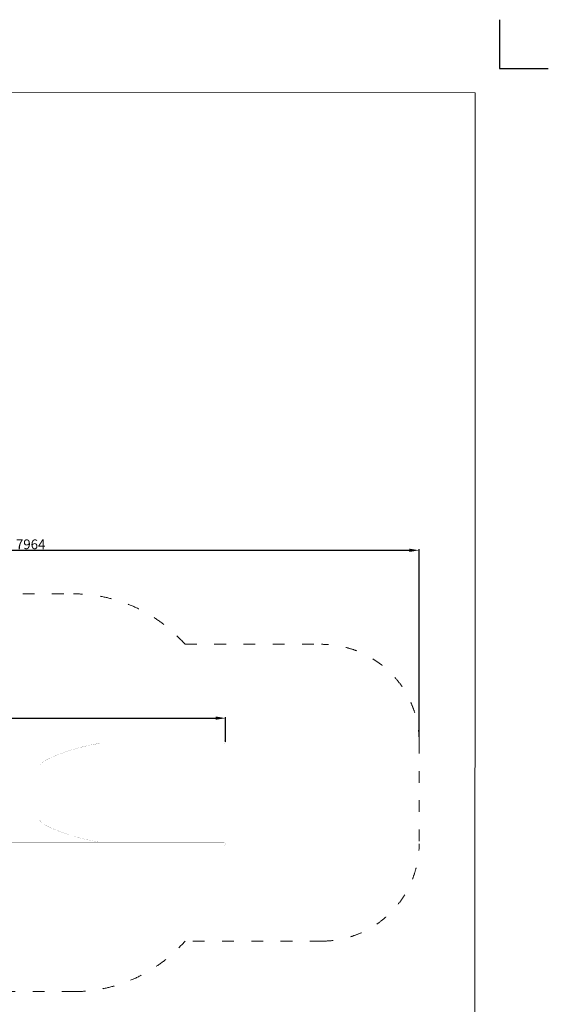
# Model space of a CAD drawing. Units: millimetres. Extents: x -5503 to 5502, y -7675 to 7677.
# Drawn here: x 84 to 5502, y -2428 to 7675 of the extents above; entities that cross this region are included whole.
import ezdxf

# ---------------------------------------------------------------- set-up
doc = ezdxf.new("R2010")
doc.units = ezdxf.units.MM
doc.linetypes.add('ACAD_ISO03W100', pattern=[30, 12, -18])
doc.layers.add('InterSystem - drawing', color=7, linetype='Continuous')
doc.layers.add('ProfileEdges', color=7, linetype='Continuous')
doc.layers.add('InterSystem-description', color=7, linetype='Continuous', lineweight=13)
doc.styles.add('arial', font='arial.ttf')
doc.dimstyles.new('IS_1-50(mm)', dxfattribs={"dimtxt": 100, "dimasz": 100, "dimexe": 10, "dimexo": 50, "dimgap": 10, "dimtad": 1, "dimdec": 0, "dimrnd": 0.5, "dimzin": 0, "dimtxsty": 'arial', "dimcen": 50, "dimclrd": 256, "dimclre": 256, "dimclrt": 256, "dimadec": 1, "dimazin": 0, "dimtfac": 1, "dimtdec": 0, "dimtmove": 0, "dimatfit": 3, "dimfxl": 0, "dimtolj": 1, "dimtzin": 0, "dimlwd": -1, "dimlwe": -1, "dimarcsym": 0})

# ---------------------------------------------------------------- blocks, each defined once
blk = doc.blocks.new('layout_A3')
at = {"layer": 'InterSystem - drawing'}
blk.add_lwpolyline([(9750, 748), (9750, 248), (10250, 248)], dxfattribs=at)
at = {"layer": 'InterSystem-description'}
blk.add_lwpolyline([(9496, -13852), (-4, -13850), (0, 0), (9500, -2)], close=True, dxfattribs=at)
blk = doc.blocks.new('*D10')
for p, q in [((-3786, 18), (-3786, 518)), ((-3686, 508), (2094, 508)), ((2194, 267), (2194, 518))]:
    blk.add_line(p, q)
for points in [[(-3686, 525), (-3686, 492), (-3786, 508)], [(2094, 492), (2094, 525), (2194, 508)]]:
    blk.add_solid(points)
at = {"layer": 'Defpoints', "color": 0}
for p in [(2194, 508), (2194, 217), (-3786, -32)]:
    blk.add_point(p, dxfattribs=at)
at = {"insert": (-796, 569), "char_height": 100, "attachment_point": 5, "style": 'arial'}
blk.add_mtext('\\A1;5980', dxfattribs=at)
blk = doc.blocks.new('*D11')
for p, q in [((-3786, 1834), (-3786, 2241)), ((-3686, 2231), (4078, 2231)), ((4178, 316), (4178, 2241))]:
    blk.add_line(p, q)
for points in [[(-3686, 2247), (-3686, 2214), (-3786, 2231)], [(4078, 2214), (4078, 2247), (4178, 2231)]]:
    blk.add_solid(points)
at = {"layer": 'Defpoints', "color": 0}
for p in [(4178, 2231), (-3786, 1784), (4178, 266)]:
    blk.add_point(p, dxfattribs=at)
at = {"insert": (196, 2292), "char_height": 100, "attachment_point": 5, "style": 'arial'}
blk.add_mtext('\\A1;7964', dxfattribs=at)

msp = doc.modelspace()

# ---------------------------------------------------------------- linework, layer by layer
at = {"layer": 'InterSystem-description', "linetype": 'ACAD_ISO03W100', "ltscale": 10}
msp.add_lwpolyline([(-3785.6, 1783.8), (636.5, 1783.8, -0.2161599), (1778.3, 1265.9), (3178.3, 1265.9, -0.4142136), (4178.3, 265.9), (4178.3, -779.7, -0.4142136), (3178.3, -1779.7), (1778.3, -1779.7, -0.2161599), (636.5, -2297.5), (-3785.6, -2297.5)], format="xyb", dxfattribs=at)
at = {"layer": 'ProfileEdges'}
for points in [[(1110.5, 283.9, 1, 1, 0), (-3328.8, 283.9, 1, 1, 0)], [(905.2, 250.3, 1, 1, 0), (-2967.9, 250.3, 1, 1, 0)], [(685.1, 202.6, 1, 1, 0), (680.6, 201.3, 1, 1, 0)], [(685.2, 202.7, 1, 1, 0), (685.1, 202.6, 1, 1, 0)], [(687.3, 203.3, 1, 1, 0), (685.2, 202.7, 1, 1, 0)], [(687.3, 203.3, 1, 1, 0), (687.4, 203.3, 1, 1, 0)], [(689.5, 203.9, 1, 1, 0), (687.4, 203.3, 1, 1, 0)], [(689.6, 203.9, 1, 1, 0), (689.5, 203.9, 1, 1, 0)], [(698.1, 206.2, 1, 1, 0), (689.6, 203.9, 1, 1, 0)], [(698.3, 206.2, 1, 1, 0), (698.4, 206.2, 1, 1, 0)], [(698.4, 206.2, 1, 1, 0), (699.9, 206.7, 1, 1, 0)], [(706.9, 208.5, 1, 1, 0), (699.9, 206.7, 1, 1, 0)], [(712.7, 210, 1, 1, 0), (706.9, 208.5, 1, 1, 0)], [(712.7, 210, 1, 1, 0), (713.4, 210.2, 1, 1, 0)], [(720.6, 212.1, 1, 1, 0), (713.4, 210.2, 1, 1, 0)], [(720.7, 212.1, 1, 1, 0), (720.6, 212.1, 1, 1, 0)], [(757, 221.1, 1, 1, 0), (720.7, 212.1, 1, 1, 0)], [(726.3, 213.6, 1, 1, 0), (720.7, 212.1, 1, 1, 0)], [(750.3, 219.6, 1, 1, 0), (726.3, 213.6, 1, 1, 0)], [(726.3, 213.6, 1, 1, 0), (726.3, 213.6, 1, 1, 0)], [(757, 221.1, 1, 1, 0), (750.3, 219.6, 1, 1, 0)], [(758.5, 221.5, 1, 1, 0), (757, 221.1, 1, 1, 0)], [(763.8, 222.7, 1, 1, 0), (758.5, 221.5, 1, 1, 0)], [(763.9, 222.7, 1, 1, 0), (764, 222.7, 1, 1, 0)], [(764, 222.7, 1, 1, 0), (765.1, 223, 1, 1, 0)], [(772.2, 224.6, 1, 1, 0), (765.1, 223, 1, 1, 0)], [(791.6, 229, 1, 1, 0), (772.2, 224.6, 1, 1, 0)], [(772.2, 224.6, 1, 1, 0), (772.2, 224.6, 1, 1, 0)], [(793.5, 229.5, 1, 1, 0), (791.6, 229, 1, 1, 0)], [(795.4, 229.9, 1, 1, 0), (793.5, 229.5, 1, 1, 0)], [(793.5, 229.5, 1, 1, 0), (793.5, 229.5, 1, 1, 0)], [(906.6, 250.3, 1, 1, 0), (795.4, 229.9, 1, 1, 0)], [(799.1, 230.7, 1, 1, 0), (795.4, 229.9, 1, 1, 0)], [(873.7, 245.2, 1, 1, 0), (799.1, 230.7, 1, 1, 0)], [(904.7, 250.2, 1, 1, 0), (873.7, 245.2, 1, 1, 0)], [(905.2, 250.3, 1, 1, 0), (904.7, 250.2, 1, 1, 0)], [(906.6, 250.3, 1, 1, 0), (905.2, 250.3, 1, 1, 0)], [(906.6, 250.3, 1, 1, 0), (907, 250.3, 1, 1, 0)], [(914.8, 250.3, 1, 1, 0), (907, 250.3, 1, 1, 0)], [(914.9, 250.3, 1, 1, 0), (914.8, 250.3, 1, 1, 0)], [(915, 250.3, 1, 1, 0), (914.9, 250.3, 1, 1, 0)], [(915.5, 250.3, 1, 1, 0), (915, 250.3, 1, 1, 0)], [(915, 250.3, 1, 1, 0), (915, 250.3, 1, 1, 0)], [(1025.5, 250.3, 1, 1, 0), (915.5, 250.3, 1, 1, 0)], [(1031.5, 250.3, 1, 1, 0), (1025.5, 250.3, 1, 1, 0)], [(1100.5, 250.3, 1, 1, 0), (1031.5, 250.3, 1, 1, 0)], [(1100.9, 250.3, 1, 1, 0), (1100.5, 250.3, 1, 1, 0)], [(1101.9, 250.3, 1, 1, 0), (1100.9, 250.3, 1, 1, 0)], [(1107.4, 250.3, 1, 1, 0), (1101.9, 250.3, 1, 1, 0)], [(1110.5, 250.3, 1, 1, 0), (1107.4, 250.3, 1, 1, 0)], [(1110.5, 283.9, 1, 1, 0), (1138.5, 283.9, 1, 1, 0)], [(1110.5, 250.3, 1, 1, 0), (1113.7, 250.3, 1, 1, 0)], [(1113.7, 250.3, 1, 1, 0), (1138.5, 250.3, 1, 1, 0)], [(1169.2, 283.9, 1, 1, 0), (1138.5, 283.9, 1, 1, 0)], [(1138.5, 250.3, 1, 1, 0), (1141.3, 250.3, 1, 1, 0)], [(1169.2, 250.3, 1, 1, 0), (1141.3, 250.3, 1, 1, 0)], [(1169.2, 283.9, 1, 1, 0), (2063.5, 283.9, 1, 1, 0)], [(1169.2, 250.3, 1, 1, 0), (2063.5, 250.3, 1, 1, 0)], [(2063.5, 283.9, 1, 1, 0), (2093.4, 283.9, 1, 1, 0)], [(2063.5, 250.3, 1, 1, 0), (2093.4, 250.3, 1, 1, 0)], [(2093.4, 283.9, 1, 1, 0), (2120.9, 283.9, 1, 1, 0)], [(2093.4, 250.3, 1, 1, 0), (2094.1, 250.3, 1, 1, 0)], [(2094.1, 250.3, 1, 1, 0), (2120.9, 250.3, 1, 1, 0)], [(2120.9, 283.9, 1, 1, 0), (2144.3, 283.9, 1, 1, 0)], [(2120.9, 250.3, 1, 1, 0), (2122.1, 250.3, 1, 1, 0)], [(2122.1, 250.3, 1, 1, 0), (2144.3, 250.3, 1, 1, 0)], [(2144.3, 283.9, 1, 1, 0), (2161.9, 283.9, 1, 1, 0)], [(2145.8, 250.3, 1, 1, 0), (2144.3, 250.3, 1, 1, 0)], [(2152.3, 250.3, 1, 1, 0), (2145.8, 250.3, 1, 1, 0)], [(2152.3, 250.3, 1, 1, 0), (2152.4, 250.3, 1, 1, 0)], [(2152.3, 250.3, 1, 1, 0), (2154.5, 250.3, 1, 1, 0)], [(2152.4, 250.3, 1, 1, 0), (2161.9, 250.3, 1, 1, 0)], [(2154.5, 250.3, 1, 1, 0), (2154.5, 250.3, 1, 1, 0)], [(2161.9, 283.9, 1, 1, 0), (2172.8, 283.9, 1, 1, 0)], [(2161.9, 250.3, 1, 1, 0), (2163.8, 250.3, 1, 1, 0)], [(2163.8, 250.3, 1, 1, 0), (2172, 250.3, 1, 1, 0)], [(2172.1, 250.3, 1, 1, 0), (2172, 250.3, 1, 1, 0)], [(2172.1, 250.3, 1, 1, 0), (2172.8, 250.3, 1, 1, 0)], [(2176.2, 283.9, 1, 1, 0), (2172.8, 283.9, 1, 1, 0)], [(2172.8, 250.3, 1, 1, 0), (2174.1, 250.3, 1, 1, 0)], [(2174.1, 250.3, 1, 1, 0), (2174.8, 250.3, 1, 1, 0)], [(2174.8, 250.3, 1, 1, 0), (2176.2, 250.3, 1, 1, 0)], [(2176.2, 283.9, 1, 1, 0), (2180.5, 283.7, 1, 1, 0)], [(2176.3, 250.3, 1, 1, 0), (2176.2, 250.3, 1, 1, 0)], [(2180.5, 250.6, 1, 1, 0), (2176.3, 250.3, 1, 1, 0)], [(2178.3, 250.3, 1, 1, 0), (2176.3, 250.3, 1, 1, 0)], [(2178.3, -764.1, 1, 1, 0), (2178.3, 250.3, 1, 1, 0)], [(2180.5, 283.7, 1, 1, 0), (2184.5, 282.4, 1, 1, 0)], [(2184.5, 251.9, 1, 1, 0), (2180.5, 250.6, 1, 1, 0)], [(2184.5, 282.4, 1, 1, 0), (2188, 280.1, 1, 1, 0)], [(2188, 254.1, 1, 1, 0), (2184.5, 251.9, 1, 1, 0)], [(2188, 280.1, 1, 1, 0), (2190.9, 277, 1, 1, 0)], [(2190.9, 257.2, 1, 1, 0), (2188, 254.1, 1, 1, 0)], [(2190.9, 277, 1, 1, 0), (2193, 273.3, 1, 1, 0)], [(2193, 260.9, 1, 1, 0), (2190.9, 257.2, 1, 1, 0)], [(2193, 273.3, 1, 1, 0), (2194, 269.2, 1, 1, 0)], [(2194, 265, 1, 1, 0), (2193, 260.9, 1, 1, 0)], [(2194, 269.2, 1, 1, 0), (2194, 265, 1, 1, 0)], [(398, 100.8, 1, 1, 0), (378.6, 91, 1, 1, 0)], [(404.2, 104, 1, 1, 0), (400.1, 101.8, 1, 1, 0)], [(412.2, 107.4, 1, 1, 0), (412.6, 107.6, 1, 1, 0)], [(412.6, 107.6, 1, 1, 0), (417.2, 109.6, 1, 1, 0)], [(417.2, 109.6, 1, 1, 0), (418.7, 110.2, 1, 1, 0)], [(418.7, 110.2, 1, 1, 0), (424.6, 112.8, 1, 1, 0)], [(424.6, 112.8, 1, 1, 0), (424.6, 112.8, 1, 1, 0)], [(424.6, 112.8, 1, 1, 0), (424.8, 112.8, 1, 1, 0)], [(425, 112.9, 1, 1, 0), (424.8, 112.8, 1, 1, 0)], [(425.6, 113.2, 1, 1, 0), (428.3, 114.4, 1, 1, 0)], [(428.4, 114.4, 1, 1, 0), (428.3, 114.4, 1, 1, 0)], [(437.5, 118.4, 1, 1, 0), (428.4, 114.4, 1, 1, 0)], [(443.1, 120.6, 1, 1, 0), (437.5, 118.4, 1, 1, 0)], [(443.1, 120.6, 1, 1, 0), (457.4, 126.3, 1, 1, 0)], [(457.8, 126.5, 1, 1, 0), (457.4, 126.3, 1, 1, 0)], [(458.3, 126.7, 1, 1, 0), (457.8, 126.5, 1, 1, 0)], [(458.6, 126.8, 1, 1, 0), (458.7, 126.8, 1, 1, 0)], [(458.7, 126.8, 1, 1, 0), (459.2, 127, 1, 1, 0)], [(459.2, 127, 1, 1, 0), (460.1, 127.4, 1, 1, 0)], [(460.1, 127.4, 1, 1, 0), (466.2, 129.8, 1, 1, 0)], [(466.2, 129.8, 1, 1, 0), (469.4, 131.1, 1, 1, 0)], [(469.4, 131.1, 1, 1, 0), (472.9, 132.5, 1, 1, 0)], [(480.6, 135.6, 1, 1, 0), (474.2, 133.1, 1, 1, 0)], [(480.6, 135.6, 1, 1, 0), (490, 138.9, 1, 1, 0)], [(490, 138.9, 1, 1, 0), (494.8, 140.6, 1, 1, 0)], [(496.2, 141.2, 1, 1, 0), (497.1, 141.5, 1, 1, 0)], [(497.1, 141.5, 1, 1, 0), (541.5, 157.3, 1, 1, 0)], [(575, 169.2, 1, 1, 0), (541.5, 157.3, 1, 1, 0)], [(575, 169.2, 1, 1, 0), (575.1, 169.2, 1, 1, 0)], [(575.2, 169.3, 1, 1, 0), (575.6, 169.4, 1, 1, 0)], [(575.6, 169.4, 1, 1, 0), (577.7, 170.2, 1, 1, 0)], [(578.9, 170.6, 1, 1, 0), (577.7, 170.2, 1, 1, 0)], [(582.5, 171.7, 1, 1, 0), (578.9, 170.6, 1, 1, 0)], [(582.5, 171.7, 1, 1, 0), (582.9, 171.8, 1, 1, 0)], [(585.7, 172.8, 1, 1, 0), (582.9, 171.8, 1, 1, 0)], [(592.4, 174.9, 1, 1, 0), (585.7, 172.8, 1, 1, 0)], [(596.9, 176.4, 1, 1, 0), (592.4, 174.9, 1, 1, 0)], [(597.8, 176.6, 1, 1, 0), (596.9, 176.4, 1, 1, 0)], [(609.4, 180.3, 1, 1, 0), (597.8, 176.6, 1, 1, 0)], [(618.9, 183.3, 1, 1, 0), (609.4, 180.3, 1, 1, 0)], [(613.2, 181.6, 1, 1, 0), (609.4, 180.3, 1, 1, 0)], [(618.9, 183.3, 1, 1, 0), (613.2, 181.6, 1, 1, 0)], [(628, 185.9, 1, 1, 0), (618.9, 183.3, 1, 1, 0)], [(636.3, 188.3, 1, 1, 0), (628, 185.9, 1, 1, 0)], [(636.3, 188.4, 1, 1, 0), (636.4, 188.4, 1, 1, 0)], [(636.4, 188.4, 1, 1, 0), (638.1, 188.9, 1, 1, 0)], [(663, 196.2, 1, 1, 0), (638.1, 188.9, 1, 1, 0)], [(680.6, 201.3, 1, 1, 0), (663, 196.2, 1, 1, 0)], [(289.6, 21.7, 1, 1, 0), (289.3, 18.1, 1, 1, 0)], [(289.6, 22.2, 1, 1, 0), (289.6, 21.7, 1, 1, 0)], [(289.8, 23.1, 1, 1, 0), (290.5, 25.8, 1, 1, 0)], [(290.6, 26, 1, 1, 0), (290.5, 25.8, 1, 1, 0)], [(295.6, 35.8, 1, 1, 0), (293.2, 31.6, 1, 1, 0)], [(295.6, 35.9, 1, 1, 0), (295.7, 36.1, 1, 1, 0)], [(296.1, 36.5, 1, 1, 0), (295.7, 36.1, 1, 1, 0)], [(297.2, 37.7, 1, 1, 0), (296.1, 36.5, 1, 1, 0)], [(297.2, 37.7, 1, 1, 0), (298.9, 39.6, 1, 1, 0)], [(298.9, 39.6, 1, 1, 0), (299.3, 40.1, 1, 1, 0)], [(300.1, 41, 1, 1, 0), (304.8, 46.4, 1, 1, 0)], [(304.8, 46.4, 1, 1, 0), (305.2, 46.8, 1, 1, 0)], [(304.8, 46.4, 1, 1, 0), (304.9, 46.4, 1, 1, 0)], [(305.2, 46.8, 1, 1, 0), (305.2, 46.8, 1, 1, 0)], [(312.1, 52.6, 1, 1, 0), (305.4, 46.9, 1, 1, 0)], [(312.1, 52.6, 1, 1, 0), (322.4, 60.1, 1, 1, 0)], [(316.4, 56.1, 1, 1, 0), (312.1, 52.6, 1, 1, 0)], [(322.4, 60.1, 1, 1, 0), (316.4, 56.1, 1, 1, 0)], [(324.2, 61.2, 1, 1, 0), (327.3, 63.3, 1, 1, 0)], [(327.3, 63.3, 1, 1, 0), (327.4, 63.4, 1, 1, 0)], [(327.4, 63.4, 1, 1, 0), (333, 67.1, 1, 1, 0)], [(333, 67.1, 1, 1, 0), (335.8, 68.9, 1, 1, 0)], [(335.8, 68.9, 1, 1, 0), (335.8, 69, 1, 1, 0)], [(335.8, 69, 1, 1, 0), (335.9, 69, 1, 1, 0)], [(335.9, 69, 1, 1, 0), (336, 69.1, 1, 1, 0)], [(336, 69.1, 1, 1, 0), (336.1, 69.1, 1, 1, 0)], [(337.6, 70.1, 1, 1, 0), (336.1, 69.1, 1, 1, 0)], [(336.1, 69.1, 1, 1, 0), (336.1, 69.1, 1, 1, 0)], [(340.6, 71.6, 1, 1, 0), (340.1, 71.4, 1, 1, 0)], [(378.6, 91, 1, 1, 0), (340.6, 71.6, 1, 1, 0)], [(289.8, -536.9, 1, 1, 0), (289.8, -536.8, 1, 1, 0)], [(290, -537.7, 1, 1, 0), (289.8, -536.9, 1, 1, 0)], [(290.5, -539.6, 1, 1, 0), (290, -537.7, 1, 1, 0)], [(290.8, -540.5, 1, 1, 0), (290.5, -539.6, 1, 1, 0)], [(290.5, -539.6, 1, 1, 0), (290.7, -539.7, 1, 1, 0)], [(291.3, -541.8, 1, 1, 0), (290.8, -540.5, 1, 1, 0)], [(291.6, -542.6, 1, 1, 0), (291.5, -542.4, 1, 1, 0)], [(292.2, -543.8, 1, 1, 0), (291.6, -542.6, 1, 1, 0)], [(292.2, -543.8, 1, 1, 0), (292.3, -544.1, 1, 1, 0)], [(292.3, -544.1, 1, 1, 0), (292.3, -544.1, 1, 1, 0)], [(292.5, -544.4, 1, 1, 0), (292.8, -545.1, 1, 1, 0)], [(292.8, -545.1, 1, 1, 0), (295.4, -549.4, 1, 1, 0)], [(295.4, -549.4, 1, 1, 0), (295.5, -549.5, 1, 1, 0)], [(295.5, -549.5, 1, 1, 0), (295.6, -549.7, 1, 1, 0)], [(295.7, -549.8, 1, 1, 0), (295.6, -549.7, 1, 1, 0)], [(295.8, -550, 1, 1, 0), (295.8, -549.9, 1, 1, 0)], [(295.8, -550, 1, 1, 0), (296.9, -551.5, 1, 1, 0)], [(296.9, -551.5, 1, 1, 0), (304.5, -559.8, 1, 1, 0)], [(305.2, -560.5, 1, 1, 0), (304.5, -559.8, 1, 1, 0)], [(305.4, -560.7, 1, 1, 0), (305.3, -560.6, 1, 1, 0)], [(305.4, -560.7, 1, 1, 0), (305.5, -560.7, 1, 1, 0)], [(305.5, -560.8, 1, 1, 0), (305.6, -560.8, 1, 1, 0)], [(339, -584.5, 1, 1, 0), (339.2, -584.7, 1, 1, 0)], [(339.2, -584.7, 1, 1, 0), (339.3, -584.7, 1, 1, 0)], [(339.3, -584.7, 1, 1, 0), (339.3, -584.7, 1, 1, 0)], [(340.5, -585.6, 1, 1, 0), (345.9, -588.5, 1, 1, 0)], [(345.9, -588.5, 1, 1, 0), (349.2, -590.2, 1, 1, 0)], [(349.2, -590.2, 1, 1, 0), (390.9, -611.4, 1, 1, 0)], [(349.2, -590.2, 1, 1, 0), (378.9, -605.9, 1, 1, 0)], [(390.9, -611.4, 1, 1, 0), (378.9, -605.9, 1, 1, 0)], [(390.9, -611.4, 1, 1, 0), (399.4, -615.3, 1, 1, 0)], [(399.4, -615.3, 1, 1, 0), (400, -615.6, 1, 1, 0)], [(400, -615.6, 1, 1, 0), (400.2, -615.7, 1, 1, 0)], [(400.2, -615.7, 1, 1, 0), (400.5, -615.9, 1, 1, 0)], [(400.5, -615.9, 1, 1, 0), (403.2, -617.1, 1, 1, 0)], [(403.2, -617.1, 1, 1, 0), (404.2, -617.5, 1, 1, 0)], [(404.2, -617.5, 1, 1, 0), (415.8, -622.9, 1, 1, 0)], [(419.3, -624.4, 1, 1, 0), (419.4, -624.4, 1, 1, 0)], [(419.4, -624.4, 1, 1, 0), (433.5, -630.4, 1, 1, 0)], [(433.5, -630.4, 1, 1, 0), (437.5, -632.1, 1, 1, 0)], [(437.5, -632.1, 1, 1, 0), (469.8, -645.2, 1, 1, 0)], [(474.3, -646.8, 1, 1, 0), (469.8, -645.2, 1, 1, 0)], [(474.3, -646.8, 1, 1, 0), (474.8, -647, 1, 1, 0)], [(474.8, -647, 1, 1, 0), (474.9, -647.1, 1, 1, 0)], [(474.9, -647.1, 1, 1, 0), (475.1, -647.1, 1, 1, 0)], [(475.1, -647.1, 1, 1, 0), (480.6, -649.2, 1, 1, 0)], [(480.6, -649.2, 1, 1, 0), (481, -649.3, 1, 1, 0)], [(481, -649.3, 1, 1, 0), (490.5, -652.9, 1, 1, 0)], [(490.5, -652.9, 1, 1, 0), (491.6, -653.2, 1, 1, 0)], [(491.6, -653.2, 1, 1, 0), (491.7, -653.3, 1, 1, 0)], [(492.3, -653.5, 1, 1, 0), (492.2, -653.4, 1, 1, 0)], [(492.3, -653.5, 1, 1, 0), (504.6, -658, 1, 1, 0)], [(504.6, -658, 1, 1, 0), (504.8, -658.1, 1, 1, 0)], [(504.8, -658.1, 1, 1, 0), (507.6, -659.1, 1, 1, 0)], [(507.6, -659.1, 1, 1, 0), (507.7, -659.2, 1, 1, 0)], [(507.7, -659.2, 1, 1, 0), (583.7, -685.9, 1, 1, 0)], [(507.7, -659.2, 1, 1, 0), (541.4, -671.6, 1, 1, 0)], [(541.4, -671.6, 1, 1, 0), (578.7, -684.3, 1, 1, 0)], [(578.7, -684.3, 1, 1, 0), (583.7, -685.9, 1, 1, 0)], [(583.7, -685.9, 1, 1, 0), (585.9, -686.6, 1, 1, 0)], [(585.9, -686.6, 1, 1, 0), (589.8, -687.8, 1, 1, 0)], [(589.8, -687.8, 1, 1, 0), (592.5, -688.6, 1, 1, 0)], [(640.1, -703.2, 1, 1, 0), (647.9, -705.6, 1, 1, 0)], [(647.9, -705.6, 1, 1, 0), (654.1, -707.5, 1, 1, 0)], [(654.1, -707.5, 1, 1, 0), (669.8, -712.1, 1, 1, 0)], [(654.1, -707.5, 1, 1, 0), (663, -710.2, 1, 1, 0)], [(1110.5, -797.7, 1, 1, 0), (-3319.8, -797.7, 1, 1, 0)], [(905.7, -764.1, 1, 1, 0), (-26.8, -764.1, 1, 1, 0)], [(669.8, -712.1, 1, 1, 0), (663, -710.2, 1, 1, 0)], [(669.8, -712.1, 1, 1, 0), (678.5, -714.5, 1, 1, 0)], [(678.5, -714.5, 1, 1, 0), (678.6, -714.5, 1, 1, 0)], [(680.5, -715.1, 1, 1, 0), (685.8, -716.5, 1, 1, 0)], [(685.8, -716.5, 1, 1, 0), (686.6, -716.8, 1, 1, 0)], [(686.6, -716.8, 1, 1, 0), (693.7, -718.7, 1, 1, 0)], [(693.7, -718.7, 1, 1, 0), (700.4, -720.6, 1, 1, 0)], [(703, -721.3, 1, 1, 0), (700.4, -720.6, 1, 1, 0)], [(703, -721.3, 1, 1, 0), (706.8, -722.3, 1, 1, 0)], [(703, -721.3, 1, 1, 0), (731.3, -728.6, 1, 1, 0)], [(706.8, -722.3, 1, 1, 0), (726, -727.3, 1, 1, 0)], [(726, -727.3, 1, 1, 0), (731.3, -728.6, 1, 1, 0)], [(736.2, -729.7, 1, 1, 0), (731.3, -728.6, 1, 1, 0)], [(736.2, -729.7, 1, 1, 0), (736.3, -729.7, 1, 1, 0)], [(736.3, -729.7, 1, 1, 0), (737.8, -730.1, 1, 1, 0)], [(739, -730.4, 1, 1, 0), (750.3, -733.1, 1, 1, 0)], [(750.3, -733.1, 1, 1, 0), (772.2, -738.3, 1, 1, 0)], [(789.1, -742.3, 1, 1, 0), (772.2, -738.3, 1, 1, 0)], [(789.1, -742.3, 1, 1, 0), (791.6, -742.9, 1, 1, 0)], [(791.6, -742.9, 1, 1, 0), (793, -743.2, 1, 1, 0)], [(793, -743.2, 1, 1, 0), (793.1, -743.2, 1, 1, 0)], [(793, -743.2, 1, 1, 0), (793, -743.2, 1, 1, 0)], [(793.1, -743.2, 1, 1, 0), (793.5, -743.3, 1, 1, 0)], [(793.5, -743.3, 1, 1, 0), (798.5, -744.2, 1, 1, 0)], [(853, -755, 1, 1, 0), (798.5, -744.2, 1, 1, 0)], [(856.2, -755.6, 1, 1, 0), (853, -755, 1, 1, 0)], [(861.8, -756.7, 1, 1, 0), (871.8, -758.7, 1, 1, 0)], [(871.8, -758.7, 1, 1, 0), (873, -758.8, 1, 1, 0)], [(873.7, -759, 1, 1, 0), (873.1, -758.9, 1, 1, 0)], [(873.7, -759, 1, 1, 0), (889.5, -761.5, 1, 1, 0)], [(889.5, -761.5, 1, 1, 0), (904.4, -763.8, 1, 1, 0)], [(904.4, -763.8, 1, 1, 0), (905.7, -764.1, 1, 1, 0)], [(956, -764.1, 1, 1, 0), (905.7, -764.1, 1, 1, 0)], [(958.2, -764.1, 1, 1, 0), (956, -764.1, 1, 1, 0)], [(989, -764.1, 1, 1, 0), (958.2, -764.1, 1, 1, 0)], [(1004.3, -764.1, 1, 1, 0), (989, -764.1, 1, 1, 0)], [(1100.5, -764.1, 1, 1, 0), (1004.3, -764.1, 1, 1, 0)], [(1101.9, -764.1, 1, 1, 0), (1100.5, -764.1, 1, 1, 0)], [(1105, -764.1, 1, 1, 0), (1101.9, -764.1, 1, 1, 0)], [(1108.7, -764.1, 1, 1, 0), (1105, -764.1, 1, 1, 0)], [(1110.5, -764.1, 1, 1, 0), (1108.7, -764.1, 1, 1, 0)], [(1110.5, -764.1, 1, 1, 0), (1116.2, -764.1, 1, 1, 0)], [(1138.5, -797.7, 1, 1, 0), (1110.5, -797.7, 1, 1, 0)], [(1116.2, -764.1, 1, 1, 0), (1135.8, -764.1, 1, 1, 0)], [(1135.8, -764.1, 1, 1, 0), (1138.5, -764.1, 1, 1, 0)], [(1138.5, -764.1, 1, 1, 0), (1169.2, -764.1, 1, 1, 0)], [(1169.2, -797.7, 1, 1, 0), (1138.5, -797.7, 1, 1, 0)], [(1169.2, -764.1, 1, 1, 0), (2063.5, -764.1, 1, 1, 0)], [(2063.5, -797.7, 1, 1, 0), (1169.2, -797.7, 1, 1, 0)], [(2093.4, -764.1, 1, 1, 0), (2063.5, -764.1, 1, 1, 0)], [(2093.4, -797.7, 1, 1, 0), (2063.5, -797.7, 1, 1, 0)], [(2094.1, -764.1, 1, 1, 0), (2093.4, -764.1, 1, 1, 0)], [(2120.9, -797.7, 1, 1, 0), (2093.4, -797.7, 1, 1, 0)], [(2120.9, -764.1, 1, 1, 0), (2094.1, -764.1, 1, 1, 0)], [(2122.1, -764.1, 1, 1, 0), (2120.9, -764.1, 1, 1, 0)], [(2144.3, -797.7, 1, 1, 0), (2120.9, -797.7, 1, 1, 0)], [(2144.3, -764.1, 1, 1, 0), (2122.1, -764.1, 1, 1, 0)], [(2145.8, -764.1, 1, 1, 0), (2144.3, -764.1, 1, 1, 0)], [(2161.9, -797.7, 1, 1, 0), (2144.3, -797.7, 1, 1, 0)], [(2161.9, -764.1, 1, 1, 0), (2145.8, -764.1, 1, 1, 0)], [(2154.5, -764.1, 1, 1, 0), (2152.3, -764.1, 1, 1, 0)], [(2161.9, -764.1, 1, 1, 0), (2163.8, -764.1, 1, 1, 0)], [(2172.8, -797.7, 1, 1, 0), (2161.9, -797.7, 1, 1, 0)], [(2172.1, -764.1, 1, 1, 0), (2163.8, -764.1, 1, 1, 0)], [(2172.8, -764.1, 1, 1, 0), (2172.1, -764.1, 1, 1, 0)], [(2174.8, -764.1, 1, 1, 0), (2172.8, -764.1, 1, 1, 0)], [(2176.2, -797.7, 1, 1, 0), (2172.8, -797.7, 1, 1, 0)], [(2176.2, -764.1, 1, 1, 0), (2174.8, -764.1, 1, 1, 0)], [(2176.2, -764.1, 1, 1, 0), (2176.3, -764.1, 1, 1, 0)], [(2180.5, -797.4, 1, 1, 0), (2176.2, -797.7, 1, 1, 0)], [(2176.3, -764.1, 1, 1, 0), (2180.5, -764.3, 1, 1, 0)], [(2176.3, -764.1, 1, 1, 0), (2178.3, -764.1, 1, 1, 0)], [(2180.5, -764.3, 1, 1, 0), (2184.5, -765.6, 1, 1, 0)], [(2184.5, -796.1, 1, 1, 0), (2180.5, -797.4, 1, 1, 0)], [(2184.5, -765.6, 1, 1, 0), (2188, -767.9, 1, 1, 0)], [(2188, -793.9, 1, 1, 0), (2184.5, -796.1, 1, 1, 0)], [(2188, -767.9, 1, 1, 0), (2190.9, -771, 1, 1, 0)], [(2190.9, -790.8, 1, 1, 0), (2188, -793.9, 1, 1, 0)], [(2190.9, -771, 1, 1, 0), (2193, -774.7, 1, 1, 0)], [(2193, -787.1, 1, 1, 0), (2190.9, -790.8, 1, 1, 0)], [(2193, -774.7, 1, 1, 0), (2194, -778.8, 1, 1, 0)], [(2194, -783, 1, 1, 0), (2193, -787.1, 1, 1, 0)], [(2194, -778.8, 1, 1, 0), (2194, -783, 1, 1, 0)]]:
    msp.add_lwpolyline(points, format="xyseb", dxfattribs=at)

# ---------------------------------------------------------------- block references
at = {"layer": 'InterSystem - drawing'}
msp.add_blockref('layout_A3', (-4748.2, 6926.5), dxfattribs=at)

# ---------------------------------------------------------------- dimensions: what is measured, and where the dimension line sits
for base, p1, p2, picture, middle in [((4178.3, 2230.7), (-3785.6, 1783.8), (4178.3, 265.9), '*D11', (196.4, 2291.7)), ((2194, 508.3), (-3785.7, -32), (2194, 217.1), '*D10', (-795.8, 569.3))]:
    dim = msp.add_linear_dim(base=base, p1=p1, p2=p2, dimstyle='IS_1-50(mm)')
    dim.commit()
    dim.dimension.update_dxf_attribs({"geometry": picture, "text_midpoint": middle})

doc.saveas('drawing.dxf')
